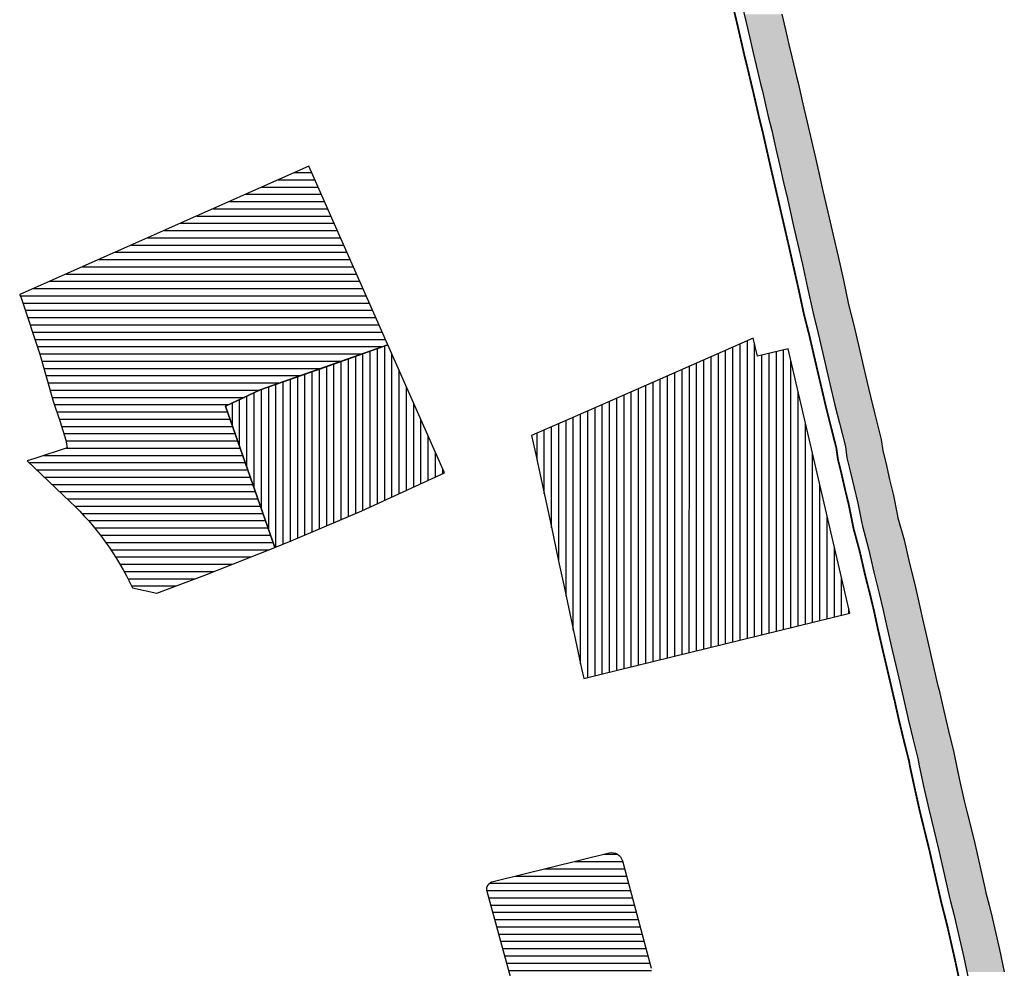
# Model space of a CAD drawing. Units: metres. Extents: x 93 to 7527772, y 2 to 4827698.
# Drawn here: x 847 to 1063, y 546 to 753 of the extents above; entities that cross this region are included whole.
import ezdxf

# ---------------------------------------------------------------- set-up
doc = ezdxf.new("R2010")
doc.units = ezdxf.units.M
doc.header["$MEASUREMENT"] = 0
for name, color, linetype in [('PGR_C_GRANICA PLANA$0$001_GRANICA PLANA', 37, 'Continuous'), ('PGR_C_JAVNE NAMENE$0$003_Povr.j.n.-OBJEKTI', 205, 'Continuous'), ('PGR_C_JAVNE NAMENE$0$005_Povr.j.n.-TRG-SKVER-PARK', 205, 'Continuous')]:
    doc.layers.add(name, color=color, linetype=linetype)
pattern_1 = [(90, (-3010205.284528146, -1930002.773367767), (-1.587500409103831, 3e-16), [])]
pattern_2 = [(0, (-3010205.284528146, -1930002.773367767), (5e-16, 1.587500409103833), [])]

# ---------------------------------------------------------------- blocks, each defined once
blk = doc.blocks.new('*E158158')
at = {"layer": 'PGR_C_JAVNE NAMENE$0$003_Povr.j.n.-OBJEKTI'}
h = blk.add_hatch(dxfattribs=at)
h.set_pattern_fill('ANSI31', color=256, scale=0.5000001288516011, angle=45)
h.set_pattern_definition(pattern_1)
h.paths.add_polyline_path([(796.6289322357621, 617.5907801097727), (800.2339119608514, 619.0137501446534), (815.6526649827138, 625.6137913911607), (833.7914260663092, 633.9041633584076), (821.3974855570121, 661.9344469154257), (793.4484271355905, 652.0845205056487), (785.8718350082636, 648.5048931933944)])
h = blk.add_hatch(dxfattribs=at)
h.set_pattern_fill('ANSI31', color=256, scale=0.5000001288516011, angle=45)
h.set_pattern_definition(pattern_1)
h.paths.add_polyline_path([(908.9754453604107, 661.0601709921849), (902.2674437128006, 659.4881699515043), (901.3554434776306, 663.3761709531774), (880.9454382178372, 654.4041686404036), (862.3874334357678, 646.2641665429347), (852.7954309629275, 642.0681654623712), (853.9034312493166, 637.2521642212761), (854.1354313092305, 636.1721639427361), (857.1034320737234, 622.4121603962502), (858.7545742588118, 614.5839773569259), (860.0074328226037, 608.6681568549485), (860.6626766980625, 605.5626341992994), (862.4234334449283, 597.3201539308302), (863.7714337925428, 591.0801523219799), (864.2963431985119, 588.9196943860971), (867.7394348047673, 589.7921519869941), (922.4754489208573, 603.2041554468689)])
at = {"layer": 'PGR_C_JAVNE NAMENE$0$005_Povr.j.n.-TRG-SKVER-PARK'}
h = blk.add_hatch(dxfattribs=at)
h.set_pattern_fill('ANSI31', color=256, scale=0.5000001288516011, angle=315)
h.set_pattern_definition(pattern_2)
edge = h.paths.add_edge_path()
edge.add_line((804.0874184113928, 701.0521806626585), (740.8554021162738, 672.9401734183742))
edge.add_line((740.8554021161981, 672.9401734184013), (740.7883021897943, 672.9139169248614))
edge.add_line((740.7883021901362, 672.9139169248757), (741.0754021731601, 672.2481732395333))
edge.add_line((741.075402172748, 672.2481732395482), (745.1834032315863, 659.8841700536187))
edge.add_line((745.1834032316693, 659.884170053434), (748.1354039923642, 649.6241674092503))
edge.add_line((748.1354039926082, 649.6241674094), (749.6834043915773, 645.1161662478528))
edge.add_line((749.6834043916314, 645.1161662478936), (750.9074047068962, 641.0921652106873))
edge.add_line((750.9074047068134, 641.0921652106573), (751.2034047835555, 639.4081647766999))
edge.add_line((751.2034047832711, 639.4081647765363), (744.0834029481264, 637.1001641819361))
edge.add_line((744.083402948454, 637.1001641819256), (742.411255940521, 636.5391648279208))
edge.add_line((742.4112559403293, 636.5391648280438), (751.8476532461249, 627.6049342134405))
edge.add_arc((708.9463326511903, 582.2922572122427), 62.40001607232698, 25.120190373981075, 46.565807605289024, ccw=False)
edge.add_line((765.4445090140216, 608.782218961651), (770.7700438565676, 607.6182836646045))
edge.add_line((770.7700438564642, 607.6182836644823), (781.3337011646796, 611.5533937302617))
edge.add_line((781.3337011649272, 611.5533937303354), (796.6284455314811, 617.5905879958833))
edge.add_line((796.6284455312416, 617.5905879958538), (785.8718350080536, 648.5048931934812))
edge.add_line((785.8718350082636, 648.5048931933944), (793.4484271359568, 652.0845205054682))
edge.add_line((793.4484271355905, 652.0845205056487), (807.4229563457378, 657.0094837094382))
edge.add_line((807.4229563460685, 657.0094837093731), (821.3974843432611, 661.9344496646628))
edge.add_line((821.3974843430333, 661.9344496646901), (805.2634187134886, 698.4361799888977))
edge.add_line((805.2634187135844, 698.4361799889247), (804.0874184114792, 701.0521806627188))
h = blk.add_hatch(dxfattribs=at)
h.set_pattern_fill('ANSI31', color=256, scale=0.5000001288516011, angle=315)
h.set_pattern_definition(pattern_2)
edge = h.paths.add_edge_path()
edge.add_arc((844.8480602423662, 542.7681586243217), 1.800000463888428, 103.75240817596142, 195.3158350537302, ccw=False)
edge.add_line((844.420152039267, 544.5165568167814), (869.8201204398086, 550.7330210540326))
edge.add_arc((870.3906647101975, 548.4018234632912), 2.400000618486751, 14.94708913785928, 103.75240815657003, ccw=False)
edge.add_line((872.7094599292614, 549.020848261798), (878.9934621864232, 525.4817033786447))
edge.add_arc((877.2543657696806, 525.0174347808588), 1.800000465136383, -76.34961916563361, 14.947089071011703, ccw=False)
edge.add_line((877.6791599011048, 523.2682773791258), (851.8519480303293, 516.9959728039914))
edge.add_arc((851.4271539002657, 518.7451302058998), 1.800000463317071, 195.315835025684, 283.65038079946805, ccw=False)
edge.add_line((849.6910814377478, 518.2696787714032), (843.1119877772603, 542.2927071888297))
at = {"layer": 'PGR_C_JAVNE NAMENE$0$003_Povr.j.n.-OBJEKTI', "elevation": 1e-08}
for points in [[(796.6289322357621, 617.5907801097727), (800.2339119608514, 619.0137501446534), (815.6526649827138, 625.6137913911607), (833.7914260663092, 633.9041633584076), (821.3974855570121, 661.9344469154257), (793.4484271355905, 652.0845205056487), (785.8718350082636, 648.5048931933944)], [(908.9754453604107, 661.0601709921849), (902.2674437128006, 659.4881699515043), (901.3554434776306, 663.3761709531774), (880.9454382178372, 654.4041686404036), (862.3874334357678, 646.2641665429347), (852.7954309629275, 642.0681654623712), (853.9034312493166, 637.2521642212761), (854.1354313092305, 636.1721639427361), (857.1034320737234, 622.4121603962502), (858.7545742588118, 614.5839773569259), (860.0074328226037, 608.6681568549485), (860.6626766980625, 605.5626341992994), (862.4234334449283, 597.3201539308302), (863.7714337925428, 591.0801523219799), (864.2963431985119, 588.9196943860971), (867.7394348047673, 589.7921519869941), (922.4754489208573, 603.2041554468689)]]:
    blk.add_lwpolyline(points, close=True, dxfattribs=at)
at = {"layer": 'PGR_C_JAVNE NAMENE$0$005_Povr.j.n.-TRG-SKVER-PARK', "elevation": 1e-08}
for points in [[(804.0874184113928, 701.0521806626585), (740.8554021161981, 672.9401734184013)], [(805.2634187135844, 698.4361799889247), (804.0874184113928, 701.0521806626585)], [(821.3974843430333, 661.9344496646901), (805.2634187135844, 698.4361799889247)], [(740.8554021161981, 672.9401734184013), (740.7883021901362, 672.9139169248757)], [(740.7883021901362, 672.9139169248757), (741.075402172748, 672.2481732395482)], [(741.075402172748, 672.2481732395482), (745.1834032316693, 659.884170053434)], [(807.4229563460685, 657.0094837093731), (821.3974843430333, 661.9344496646901)], [(745.1834032316693, 659.884170053434), (748.1354039926082, 649.6241674094)], [(793.4484271355905, 652.0845205056487), (807.4229563460685, 657.0094837093731)], [(785.8718350082636, 648.5048931933944), (793.4484271355905, 652.0845205056487)], [(748.1354039926082, 649.6241674094), (749.6834043916314, 645.1161662478936)], [(796.6284455312416, 617.5905879958538), (785.8718350082636, 648.5048931933944)], [(749.6834043916314, 645.1161662478936), (750.9074047068134, 641.0921652106573)], [(750.9074047068134, 641.0921652106573), (751.2034047832711, 639.4081647765363)], [(751.2034047832711, 639.4081647765363), (744.083402948454, 637.1001641819256)], [(744.083402948454, 637.1001641819256), (742.4112559403293, 636.5391648280438)], [(742.4112559403293, 636.5391648280438), (751.847653246019, 627.6049342133575)], [(781.3337011649272, 611.5533937303354), (796.6284455312416, 617.5905879958538)], [(770.7700438564642, 607.6182836644823), (781.3337011649272, 611.5533937303354)], [(765.4445090140216, 608.782218961651), (770.7700438564642, 607.6182836644823)], [(844.420152039267, 544.5165568167814), (869.8201204398647, 550.7330210540913)], [(872.7094599292614, 549.020848261798), (878.9934621863066, 525.4817033786331)], [(849.6910814377478, 518.2696787714032), (843.1119877770543, 542.2927071888937)]]:
    blk.add_lwpolyline(points, dxfattribs=at)
for points in [[(751.847653246019, 627.6049342133575, -0.0938482332892137), (765.4445090140216, 608.782218961651)], [(869.8201204398647, 550.7330210536257, -0.4081195147989208), (872.7094599292614, 549.0208482610998)], [(843.1119877770543, 542.2927071888937, -0.4222284957751818), (844.420152039267, 544.5165568167814)]]:
    blk.add_lwpolyline(points, format="xyb", dxfattribs=at)
blk = doc.blocks.new('*E159159')
at = {"layer": 'PGR_C_GRANICA PLANA$0$001_GRANICA PLANA', "color": 33, "transparency": 33554687, "elevation": 1e-08, "flags": 128}
for points in [[(921.1867189528419, 752.6137599332455), (921.9648966337556, 749.2092325803555), (922.6943959412166, 746.0142608834163), (923.3625103505327, 743.3025023974208), (924.39336945815, 738.9857798819162), (924.7204399178737, 737.6236763254005), (925.6284029623492, 733.6553914106648), (925.9831379484384, 732.1006039951193), (926.750659053214, 729.0265011442557), (927.6781890108248, 724.9059698269432), (928.511775995139, 721.2342176348633), (929.3433164181188, 717.6375069042864), (930.1809492027387, 714.0024328278108), (931.5556742064656, 708.0519587795446), (932.4189989133736, 704.3081991763053), (933.475731072016, 699.6031293752333), (934.6388465976343, 694.4579586139612), (935.7914867969228, 689.0724809262633), (936.9439618387261, 684.6016725725227), (937.23008446116, 683.3031160579726), (938.3918763683178, 678.2963461705682), (939.498243490234, 673.5593374822952), (940.5790161592886, 668.9493661171023), (941.5405980814247, 665.1108561695751), (942.9460912374781, 659.5772793402161), (943.2893065488896, 657.0899777901091), (943.9376017204486, 654.4864519657298), (944.7658311896956, 650.8317889212362), (945.6236336240544, 647.3297896634051), (946.4398581818676, 643.1852297302997), (946.5933301583864, 642.4096681629039), (947.9167185509576, 637.5559466152649), (949.0881750369444, 632.3942164734202), (950.2585045932792, 627.7840669373712), (951.1004291204737, 624.2564031691022), (951.9536333866417, 620.3017407420288), (953.1167359775864, 615.2328139100887), (954.3224895414894, 610.1103575429609), (955.3509288593197, 605.6682907985255), (955.5994552392513, 604.658969376675), (956.6010188837537, 600.1731011292162), (957.6682009627111, 595.7569076546665), (958.8519742945207, 591.0742323337786), (959.0297690178267, 589.9419606744508), (960.0228204447777, 585.381418837906), (961.1150736236012, 580.4662795341304), (961.6884409100746, 578.1231185584062), (963.2527918037957, 571.7603441984124), (964.5742799621077, 565.9312031808972), (965.6142421709374, 561.3928240381379), (965.8542722202836, 560.351517207428), (966.5579393538646, 557.6379279261187), (967.2228976916521, 554.9526821591156), (968.81704635825, 547.9220777810282), (969.8712471178733, 543.0209689854842)], [(912.139007714577, 756.0724595249362), (913.3959908583203, 750.7955398743237), (914.1660265540704, 747.4266337051253), (914.9103265739976, 744.1668386719854), (915.5879495944828, 741.4164864134241), (916.6133216288872, 737.122741018628), (916.9315357864833, 735.7975200335228), (917.8299285816028, 731.8710622365784), (918.2016757014208, 730.2417042338952), (918.9663800373675, 727.1788832039767), (919.8750862167217, 723.1419761059536), (920.7138037877156, 719.4476248982558), (921.5489120464772, 715.8354820001136), (922.3852388281376, 712.2060662095633), (923.7609840827063, 706.2511703001531), (924.6184491906315, 702.5328176563803), (925.6713958336039, 697.8446027552443), (926.825619178824, 692.7387675435479), (928.0033474648371, 687.2360708552609), (929.161842714064, 682.7419082489528), (929.4270672928543, 681.5381967005982), (930.6002259189264, 676.4824416695359), (931.7078995732589, 671.7398389454198), (932.804054364562, 667.0642435832146), (933.7835709252396, 663.1541408900832), (935.0822698208503, 658.0410244832477), (935.4229129538871, 655.5723636608768), (936.1541721443643, 652.6356578678556), (936.9790182099676, 648.9959245028172), (937.809778867755, 645.6043239519662), (938.5906239398756, 641.6394111502183), (938.8005185415967, 640.5786980148137), (940.1531963432208, 635.6175532543298), (941.3090878799555, 630.5244061706785), (942.490354037378, 625.871175293551), (943.2987391091884, 622.4840418430707), (944.1445801379158, 618.5635085436246), (945.32440090226, 613.4217221049787), (946.5319518661129, 608.2916297639918), (947.5696399463341, 603.8096154811523), (947.810662027914, 602.8307706985819), (948.8084582081063, 598.3617764170943), (949.9018948520534, 593.8369367753353), (951.0058497441933, 589.4700008199748), (951.1630087201484, 588.4691462868088), (952.2096192263997, 583.6626369068128), (953.3240700950847, 578.6476079979641), (953.9187436769716, 576.2173752928815), (955.4668141771108, 569.9208191155652), (956.774312079884, 564.1533897160284), (957.8175047384574, 559.6009129401958), (958.0831108046697, 558.4486513286558), (958.8030443820172, 555.6723328910033), (959.4384361803533, 553.1064832105499), (961.005266238004, 546.1963609044636), (962.128106626682, 540.9761380429577)]]:
    blk.add_lwpolyline(points, dxfattribs=at)
at = {"layer": 'PGR_C_GRANICA PLANA$0$001_GRANICA PLANA', "transparency": 33554687, "const_width": 0.4000001039698355, "elevation": 1e-08, "flags": 128}
blk.add_lwpolyline([(910.196308508981, 755.5969862257792), (911.4483088343403, 750.3409848597098), (912.2163090342656, 746.9809839862596), (912.9643092285843, 743.7049831349597), (913.6443094052374, 740.9449824173666), (914.6683096713386, 736.6569813028641), (914.9843097534033, 735.3409809607277), (915.8803099864164, 731.4249799430568), (916.2563100843691, 729.7769795146035), (917.0203102831728, 726.7169787189653), (917.9243105179628, 722.7009776755899), (918.7643107362093, 719.0009767138129), (919.6003109533341, 715.384975773954), (920.4363111709243, 711.7569748307309), (921.8123115282505, 705.8009732828673), (922.6683117509821, 702.0889723179592), (923.7203120244666, 697.4049711003631), (924.8723123241216, 692.3089697756537), (926.0563126318157, 686.7769683378012), (927.2163129327816, 682.2769671680602), (927.476313000545, 681.0969668612547), (928.6523133064619, 676.0289655441616), (929.760313594248, 671.2849643111426), (930.8603138802573, 666.5929630915366), (931.8443141360766, 662.6649620702688), (933.1163144665773, 657.6569607688311), (933.4563145549035, 655.1929601283941), (934.2083147503437, 652.1729593435033), (935.03231496457, 648.5369583985033), (935.8563151787966, 645.1729575239319), (936.6283153793776, 641.2529565051394), (936.85231543798, 640.1209562108583), (938.2123157912863, 635.132954914096), (939.3643160904757, 630.0569535949929), (940.5483163981695, 625.3929523825377), (941.3483166061341, 622.0409515113301), (942.1923168255014, 618.1289504945476), (943.3763171336612, 612.9689491535268), (944.584317447152, 607.8369478194239), (945.6243177177382, 603.3449466516927), (945.8634637254289, 602.3737210288841), (946.8603180390784, 597.9089452388893), (947.9603183250874, 593.3569440557351), (949.0443186066113, 589.0689429412328), (949.1963186459616, 588.1009426896658), (950.2563189216887, 583.2329414239816), (951.376319212839, 578.1929401140392), (951.9763193689287, 575.7409394769661), (953.5203197700903, 569.4609378445625), (954.8243201090953, 563.7089363494617), (955.8683203803377, 559.1529351654194), (956.1403204509987, 557.9729348586138), (956.8643206390552, 555.1809341327485), (957.4923208025284, 552.6449334735247), (959.0523212081752, 545.7649316852644), (960.1923215044662, 540.4649303075589)], dxfattribs=at)
at = {"layer": 'PGR_C_GRANICA PLANA$0$001_GRANICA PLANA', "color": 33}
for points in [[(912.9628836448317, 752.6137599332455, 1e-08), (913.3959908583203, 750.7955398743237, 1e-08), (921.602312109302, 750.7955398743237, 1e-08)], [(912.9628836448317, 752.6137599332455, 1e-08), (921.1867189528419, 752.6137599332455, 1e-08), (921.602312109302, 750.7955398743237, 1e-08)], [(913.3959908583203, 750.7955398743237, 1e-08), (913.7585753826244, 749.2092325803555, 1e-08), (921.9648966337556, 749.2092325803555, 1e-08)], [(913.3959908583203, 750.7955398743237, 1e-08), (921.602312109302, 750.7955398743237, 1e-08), (921.9648966337556, 749.2092325803555, 1e-08)], [(913.7585753826244, 749.2092325803555, 1e-08), (914.1660265540704, 747.4266337051253, 1e-08), (922.3719126477647, 747.4266337051253, 1e-08)], [(913.7585753826244, 749.2092325803555, 1e-08), (921.9648966337556, 749.2092325803555, 1e-08), (922.3719126477647, 747.4266337051253, 1e-08)], [(914.1660265540704, 747.4266337051253, 1e-08), (914.4885097496872, 746.0142608834163, 1e-08), (922.6943959412166, 746.0142608834163, 1e-08)], [(914.1660265540704, 747.4266337051253, 1e-08), (922.3719126477647, 747.4266337051253, 1e-08), (922.6943959412166, 746.0142608834163, 1e-08)], [(914.4885097496872, 746.0142608834163, 1e-08), (914.9103265739976, 744.1668386719854, 1e-08), (923.1495579351487, 744.1668386719854, 1e-08)], [(914.4885097496872, 746.0142608834163, 1e-08), (922.6943959412166, 746.0142608834163, 1e-08), (923.1495579351487, 744.1668386719854, 1e-08)], [(914.9103265739976, 744.1668386719854, 1e-08), (915.1232789895517, 743.3025023974208, 1e-08), (923.3625103505327, 743.3025023974208, 1e-08)], [(914.9103265739976, 744.1668386719854, 1e-08), (923.1495579351487, 744.1668386719854, 1e-08), (923.3625103505327, 743.3025023974208, 1e-08)], [(915.1232789895517, 743.3025023974208, 1e-08), (915.5879495944828, 741.4164864134241, 1e-08), (923.8129022270624, 741.4164864134241, 1e-08)], [(915.1232789895517, 743.3025023974208, 1e-08), (923.3625103505327, 743.3025023974208, 1e-08), (923.8129022270624, 741.4164864134241, 1e-08)], [(915.5879495944828, 741.4164864134241, 1e-08), (916.1684168257893, 738.9857798819162, 1e-08), (924.39336945815, 738.9857798819162, 1e-08)], [(915.5879495944828, 741.4164864134241, 1e-08), (923.8129022270624, 741.4164864134241, 1e-08), (924.39336945815, 738.9857798819162, 1e-08)], [(916.1684168257893, 738.9857798819162, 1e-08), (916.4936952869916, 737.6236763254005, 1e-08), (924.7204399178737, 737.6236763254005, 1e-08)], [(916.1684168257893, 738.9857798819162, 1e-08), (924.39336945815, 738.9857798819162, 1e-08), (924.7204399178737, 737.6236763254005, 1e-08)], [(916.4936952869916, 737.6236763254005, 1e-08), (916.6133216288872, 737.122741018628, 1e-08), (924.8350563720836, 737.122741018628, 1e-08)], [(916.4936952869916, 737.6236763254005, 1e-08), (924.7204399178737, 737.6236763254005, 1e-08), (924.8350563720836, 737.122741018628, 1e-08)], [(916.6133216288872, 737.122741018628, 1e-08), (916.9315357864833, 735.7975200335228, 1e-08), (925.1382734308618, 735.7975200335228, 1e-08)], [(916.6133216288872, 737.122741018628, 1e-08), (924.8350563720836, 737.122741018628, 1e-08), (925.1382734308618, 735.7975200335228, 1e-08)], [(916.9315357864833, 735.7975200335228, 1e-08), (917.4216653181168, 733.6553914106648, 1e-08), (925.6284029623492, 733.6553914106648, 1e-08)], [(916.9315357864833, 735.7975200335228, 1e-08), (925.1382734308618, 735.7975200335228, 1e-08), (925.6284029623492, 733.6553914106648, 1e-08)], [(917.4216653181168, 733.6553914106648, 1e-08), (917.7774083018196, 732.1006039951193, 1e-08), (925.9831379484384, 732.1006039951193, 1e-08)], [(917.4216653181168, 733.6553914106648, 1e-08), (925.6284029623492, 733.6553914106648, 1e-08), (925.9831379484384, 732.1006039951193, 1e-08)], [(917.7774083018196, 732.1006039951193, 1e-08), (917.8299285816028, 731.8710622365784, 1e-08), (926.0404483744896, 731.8710622365784, 1e-08)], [(917.7774083018196, 732.1006039951193, 1e-08), (925.9831379484384, 732.1006039951193, 1e-08), (926.0404483744896, 731.8710622365784, 1e-08)], [(917.8299285816028, 731.8710622365784, 1e-08), (918.2016757014208, 730.2417042338952, 1e-08), (926.447255405667, 730.2417042338952, 1e-08)], [(917.8299285816028, 731.8710622365784, 1e-08), (926.0404483744896, 731.8710622365784, 1e-08), (926.447255405667, 730.2417042338952, 1e-08)], [(918.2016757014208, 730.2417042338952, 1e-08), (918.5050793487856, 729.0265011442557, 1e-08), (926.750659053214, 729.0265011442557, 1e-08)], [(918.2016757014208, 730.2417042338952, 1e-08), (926.447255405667, 730.2417042338952, 1e-08), (926.750659053214, 729.0265011442557, 1e-08)], [(918.5050793487856, 729.0265011442557, 1e-08), (918.9663800373675, 727.1788832039767, 1e-08), (927.1665571153467, 727.1788832039767, 1e-08)], [(918.5050793487856, 729.0265011442557, 1e-08), (926.750659053214, 729.0265011442557, 1e-08), (927.1665571153467, 727.1788832039767, 1e-08)], [(918.9663800373675, 727.1788832039767, 1e-08), (919.4780119329486, 724.9059698269432, 1e-08), (927.6781890108248, 724.9059698269432, 1e-08)], [(918.9663800373675, 727.1788832039767, 1e-08), (927.1665571153467, 727.1788832039767, 1e-08), (927.6781890108248, 724.9059698269432, 1e-08)], [(919.4780119329486, 724.9059698269432, 1e-08), (919.8750862167217, 723.1419761059536, 1e-08), (928.0786632610752, 723.1419761059536, 1e-08)], [(919.4780119329486, 724.9059698269432, 1e-08), (927.6781890108248, 724.9059698269432, 1e-08), (928.0786632610752, 723.1419761059536, 1e-08)], [(919.8750862167217, 723.1419761059536, 1e-08), (920.3081989504497, 721.2342176348633, 1e-08), (928.511775995139, 721.2342176348633, 1e-08)], [(919.8750862167217, 723.1419761059536, 1e-08), (928.0786632610752, 723.1419761059536, 1e-08), (928.511775995139, 721.2342176348633, 1e-08)], [(920.3081989504497, 721.2342176348633, 1e-08), (920.7138037877156, 719.4476248982558, 1e-08), (928.9248267493354, 719.4476248982558, 1e-08)], [(920.3081989504497, 721.2342176348633, 1e-08), (928.511775995139, 721.2342176348633, 1e-08), (928.9248267493354, 719.4476248982558, 1e-08)], [(920.7138037877156, 719.4476248982558, 1e-08), (921.1322934567912, 717.6375069042864, 1e-08), (929.3433164181188, 717.6375069042864, 1e-08)], [(920.7138037877156, 719.4476248982558, 1e-08), (928.9248267493354, 719.4476248982558, 1e-08), (929.3433164181188, 717.6375069042864, 1e-08)], [(921.1322934567912, 717.6375069042864, 1e-08), (921.5489120464772, 715.8354820001136, 1e-08), (929.7585583380028, 715.8354820001136, 1e-08)], [(921.1322934567912, 717.6375069042864, 1e-08), (929.3433164181188, 717.6375069042864, 1e-08), (929.7585583380028, 715.8354820001136, 1e-08)], [(921.5489120464772, 715.8354820001136, 1e-08), (921.9713018203046, 714.0024328278108, 1e-08), (930.1809492027387, 714.0024328278108, 1e-08)], [(921.5489120464772, 715.8354820001136, 1e-08), (929.7585583380028, 715.8354820001136, 1e-08), (930.1809492027387, 714.0024328278108, 1e-08)], [(921.9713018203046, 714.0024328278108, 1e-08), (922.3852388281376, 712.2060662095633, 1e-08), (930.5959598533077, 712.2060662095633, 1e-08)], [(921.9713018203046, 714.0024328278108, 1e-08), (930.1809492027387, 714.0024328278108, 1e-08), (930.5959598533077, 712.2060662095633, 1e-08)], [(922.3852388281376, 712.2060662095633, 1e-08), (923.3449522590283, 708.0519587795446, 1e-08), (931.5556742064656, 708.0519587795446, 1e-08)], [(922.3852388281376, 712.2060662095633, 1e-08), (930.5959598533077, 712.2060662095633, 1e-08), (931.5556742064656, 708.0519587795446, 1e-08)], [(923.3449522590283, 708.0519587795446, 1e-08), (923.7609840827063, 706.2511703001531, 1e-08), (931.9709426400557, 706.2511703001531, 1e-08)], [(923.3449522590283, 708.0519587795446, 1e-08), (931.5556742064656, 708.0519587795446, 1e-08), (931.9709426400557, 706.2511703001531, 1e-08)], [(923.7609840827063, 706.2511703001531, 1e-08), (924.2090400106979, 704.3081991763053, 1e-08), (932.4189989133736, 704.3081991763053, 1e-08)], [(923.7609840827063, 706.2511703001531, 1e-08), (931.9709426400557, 706.2511703001531, 1e-08), (932.4189989133736, 704.3081991763053, 1e-08)], [(924.2090400106979, 704.3081991763053, 1e-08), (924.6184491906315, 702.5328176563803, 1e-08), (932.8177395963572, 702.5328176563803, 1e-08)], [(924.2090400106979, 704.3081991763053, 1e-08), (932.4189989133736, 704.3081991763053, 1e-08), (932.8177395963572, 702.5328176563803, 1e-08)], [(924.6184491906315, 702.5328176563803, 1e-08), (925.2764406662018, 699.6031293752333, 1e-08), (933.475731072016, 699.6031293752333, 1e-08)], [(924.6184491906315, 702.5328176563803, 1e-08), (932.8177395963572, 702.5328176563803, 1e-08), (933.475731072016, 699.6031293752333, 1e-08)], [(925.2764406662018, 699.6031293752333, 1e-08), (925.6713958336039, 697.8446027552443, 1e-08), (933.8732629924956, 697.8446027552443, 1e-08)], [(925.2764406662018, 699.6031293752333, 1e-08), (933.475731072016, 699.6031293752333, 1e-08), (933.8732629924956, 697.8446027552443, 1e-08)], [(925.6713958336039, 697.8446027552443, 1e-08), (926.4369794389792, 694.4579586139612, 1e-08), (934.6388465976343, 694.4579586139612, 1e-08)], [(925.6713958336039, 697.8446027552443, 1e-08), (933.8732629924956, 697.8446027552443, 1e-08), (934.6388465976343, 694.4579586139612, 1e-08)], [(926.4369794389792, 694.4579586139612, 1e-08), (926.825619178824, 692.7387675435479, 1e-08), (935.00680072407, 692.7387675435479, 1e-08)], [(926.4369794389792, 694.4579586139612, 1e-08), (934.6388465976343, 694.4579586139612, 1e-08), (935.00680072407, 692.7387675435479, 1e-08)], [(926.825619178824, 692.7387675435479, 1e-08), (927.6103052515633, 689.0724809262633, 1e-08), (935.7914867969228, 689.0724809262633, 1e-08)], [(926.825619178824, 692.7387675435479, 1e-08), (935.00680072407, 692.7387675435479, 1e-08), (935.7914867969228, 689.0724809262633, 1e-08)], [(927.6103052515633, 689.0724809262633, 1e-08), (928.0033474648371, 687.2360708552609, 1e-08), (936.2648725039116, 687.2360708552609, 1e-08)], [(927.6103052515633, 689.0724809262633, 1e-08), (935.7914867969228, 689.0724809262633, 1e-08), (936.2648725039116, 687.2360708552609, 1e-08)], [(928.0033474648371, 687.2360708552609, 1e-08), (928.6824367997087, 684.6016725725227, 1e-08), (936.9439618387261, 684.6016725725227, 1e-08)], [(928.0033474648371, 687.2360708552609, 1e-08), (936.2648725039116, 687.2360708552609, 1e-08), (936.9439618387261, 684.6016725725227, 1e-08)], [(928.6824367997087, 684.6016725725227, 1e-08), (929.017175812233, 683.3031160579726, 1e-08), (937.23008446116, 683.3031160579726, 1e-08)], [(928.6824367997087, 684.6016725725227, 1e-08), (936.9439618387261, 684.6016725725227, 1e-08), (937.23008446116, 683.3031160579726, 1e-08)], [(929.017175812233, 683.3031160579726, 1e-08), (929.161842714064, 682.7419082489528, 1e-08), (937.3603094775709, 682.7419082489528, 1e-08)], [(929.017175812233, 683.3031160579726, 1e-08), (937.23008446116, 683.3031160579726, 1e-08), (937.3603094775709, 682.7419082489528, 1e-08)], [(929.161842714064, 682.7419082489528, 1e-08), (929.4270672928543, 681.5381967005982, 1e-08), (937.6396237594092, 681.5381967005982, 1e-08)], [(929.161842714064, 682.7419082489528, 1e-08), (937.3603094775709, 682.7419082489528, 1e-08), (937.6396237594092, 681.5381967005982, 1e-08)], [(929.4270672928543, 681.5381967005982, 1e-08), (930.1793199020835, 678.2963461705682, 1e-08), (938.3918763683178, 678.2963461705682, 1e-08)], [(929.4270672928543, 681.5381967005982, 1e-08), (937.6396237594092, 681.5381967005982, 1e-08), (938.3918763683178, 678.2963461705682, 1e-08)], [(930.1793199020835, 678.2963461705682, 1e-08), (930.6002259189264, 676.4824416695359, 1e-08), (938.8155285999901, 676.4824416695359, 1e-08)], [(930.1793199020835, 678.2963461705682, 1e-08), (938.3918763683178, 678.2963461705682, 1e-08), (938.8155285999901, 676.4824416695359, 1e-08)], [(930.6002259189264, 676.4824416695359, 1e-08), (931.2829408089196, 673.5593374822952, 1e-08), (939.498243490234, 673.5593374822952, 1e-08)], [(930.6002259189264, 676.4824416695359, 1e-08), (938.8155285999901, 676.4824416695359, 1e-08), (939.498243490234, 673.5593374822952, 1e-08)], [(931.2829408089196, 673.5593374822952, 1e-08), (931.7078995732589, 671.7398389454198, 1e-08), (939.9248110617566, 671.7398389454198, 1e-08)], [(931.2829408089196, 673.5593374822952, 1e-08), (939.498243490234, 673.5593374822952, 1e-08), (939.9248110617566, 671.7398389454198, 1e-08)], [(931.7078995732589, 671.7398389454198, 1e-08), (932.362102925732, 668.9493661171023, 1e-08), (940.5790161592886, 668.9493661171023, 1e-08)], [(931.7078995732589, 671.7398389454198, 1e-08), (939.9248110617566, 671.7398389454198, 1e-08), (940.5790161592886, 668.9493661171023, 1e-08)], [(932.362102925732, 668.9493661171023, 1e-08), (932.804054364562, 667.0642435832146, 1e-08), (941.0512566313408, 667.0642435832146, 1e-08)], [(932.362102925732, 668.9493661171023, 1e-08), (940.5790161592886, 668.9493661171023, 1e-08), (941.0512566313408, 667.0642435832146, 1e-08)], [(932.804054364562, 667.0642435832146, 1e-08), (933.2933958144528, 665.1108561695751, 1e-08), (941.5405980814247, 665.1108561695751, 1e-08)], [(932.804054364562, 667.0642435832146, 1e-08), (941.0512566313408, 667.0642435832146, 1e-08), (941.5405980814247, 665.1108561695751, 1e-08)], [(933.2933958144528, 665.1108561695751, 1e-08), (933.7835709252396, 663.1541408900832, 1e-08), (942.0375912593416, 663.1541408900832, 1e-08)], [(933.2933958144528, 665.1108561695751, 1e-08), (941.5405980814247, 665.1108561695751, 1e-08), (942.0375912593416, 663.1541408900832, 1e-08)], [(933.7835709252396, 663.1541408900832, 1e-08), (934.6920709035215, 659.5772793402161, 1e-08), (942.9460912374781, 659.5772793402161, 1e-08)], [(933.7835709252396, 663.1541408900832, 1e-08), (942.0375912593416, 663.1541408900832, 1e-08), (942.9460912374781, 659.5772793402161, 1e-08)], [(934.6920709035215, 659.5772793402161, 1e-08), (935.0822698208503, 658.0410244832477, 1e-08), (943.1580744564484, 658.0410244832477, 1e-08)], [(934.6920709035215, 659.5772793402161, 1e-08), (942.9460912374781, 659.5772793402161, 1e-08), (943.1580744564484, 658.0410244832477, 1e-08)], [(935.0822698208503, 658.0410244832477, 1e-08), (935.2135019132784, 657.0899777901091, 1e-08), (943.2893065488896, 657.0899777901091, 1e-08)], [(935.0822698208503, 658.0410244832477, 1e-08), (943.1580744564484, 658.0410244832477, 1e-08), (943.2893065488896, 657.0899777901091, 1e-08)], [(935.2135019132784, 657.0899777901091, 1e-08), (935.4229129538871, 655.5723636608768, 1e-08), (943.6672025171408, 655.5723636608768, 1e-08)], [(935.2135019132784, 657.0899777901091, 1e-08), (943.2893065488896, 657.0899777901091, 1e-08), (943.6672025171408, 655.5723636608768, 1e-08)], [(935.4229129538871, 655.5723636608768, 1e-08), (935.693312157311, 654.4864519657298, 1e-08), (943.9376017204486, 654.4864519657298, 1e-08)], [(935.4229129538871, 655.5723636608768, 1e-08), (943.6672025171408, 655.5723636608768, 1e-08), (943.9376017204486, 654.4864519657298, 1e-08)], [(935.693312157311, 654.4864519657298, 1e-08), (936.1541721443643, 652.6356578678556, 1e-08), (944.3570336064273, 652.6356578678556, 1e-08)], [(935.693312157311, 654.4864519657298, 1e-08), (943.9376017204486, 654.4864519657298, 1e-08), (944.3570336064273, 652.6356578678556, 1e-08)], [(936.1541721443643, 652.6356578678556, 1e-08), (936.5629697276644, 650.8317889212362, 1e-08), (944.7658311896956, 650.8317889212362, 1e-08)], [(936.1541721443643, 652.6356578678556, 1e-08), (944.3570336064273, 652.6356578678556, 1e-08), (944.7658311896956, 650.8317889212362, 1e-08)], [(936.5629697276644, 650.8317889212362, 1e-08), (936.9790182099676, 648.9959245028172, 1e-08), (945.2155197393867, 648.9959245028172, 1e-08)], [(936.5629697276644, 650.8317889212362, 1e-08), (944.7658311896956, 650.8317889212362, 1e-08), (945.2155197393867, 648.9959245028172, 1e-08)], [(936.9790182099676, 648.9959245028172, 1e-08), (937.387132094371, 647.3297896634051, 1e-08), (945.6236336240544, 647.3297896634051, 1e-08)], [(936.9790182099676, 648.9959245028172, 1e-08), (945.2155197393867, 648.9959245028172, 1e-08), (945.6236336240544, 647.3297896634051, 1e-08)], [(937.387132094371, 647.3297896634051, 1e-08), (937.809778867755, 645.6043239519662, 1e-08), (945.9634447282665, 645.6043239519662, 1e-08)], [(937.387132094371, 647.3297896634051, 1e-08), (945.6236336240544, 647.3297896634051, 1e-08), (945.9634447282665, 645.6043239519662, 1e-08)], [(937.809778867755, 645.6043239519662, 1e-08), (938.2861923215767, 643.1852297302997, 1e-08), (946.4398581818676, 643.1852297302997, 1e-08)], [(937.809778867755, 645.6043239519662, 1e-08), (945.9634447282665, 645.6043239519662, 1e-08), (946.4398581818676, 643.1852297302997, 1e-08)], [(938.2861923215767, 643.1852297302997, 1e-08), (938.4389304669808, 642.4096681629039, 1e-08), (946.5933301583864, 642.4096681629039, 1e-08)], [(938.2861923215767, 643.1852297302997, 1e-08), (946.4398581818676, 643.1852297302997, 1e-08), (946.5933301583864, 642.4096681629039, 1e-08)], [(938.4389304669808, 642.4096681629039, 1e-08), (938.5906239398756, 641.6394111502183, 1e-08), (946.803344099211, 641.6394111502183, 1e-08)], [(938.4389304669808, 642.4096681629039, 1e-08), (946.5933301583864, 642.4096681629039, 1e-08), (946.803344099211, 641.6394111502183, 1e-08)], [(938.5906239398756, 641.6394111502183, 1e-08), (938.8005185415967, 640.5786980148137, 1e-08), (947.0925521712986, 640.5786980148137, 1e-08)], [(938.5906239398756, 641.6394111502183, 1e-08), (946.803344099211, 641.6394111502183, 1e-08), (947.0925521712986, 640.5786980148137, 1e-08)], [(938.8005185415967, 640.5786980148137, 1e-08), (939.6246849216157, 637.5559466152649, 1e-08), (947.9167185509576, 637.5559466152649, 1e-08)], [(938.8005185415967, 640.5786980148137, 1e-08), (947.0925521712986, 640.5786980148137, 1e-08), (947.9167185509576, 637.5559466152649, 1e-08)], [(939.6246849216157, 637.5559466152649, 1e-08), (940.1531963432208, 635.6175532543298, 1e-08), (948.3566376115559, 635.6175532543298, 1e-08)], [(939.6246849216157, 637.5559466152649, 1e-08), (947.9167185509576, 637.5559466152649, 1e-08), (948.3566376115559, 635.6175532543298, 1e-08)], [(940.1531963432208, 635.6175532543298, 1e-08), (940.8847337686881, 632.3942164734202, 1e-08), (949.0881750369444, 632.3942164734202, 1e-08)], [(940.1531963432208, 635.6175532543298, 1e-08), (948.3566376115559, 635.6175532543298, 1e-08), (949.0881750369444, 632.3942164734202, 1e-08)], [(940.8847337686881, 632.3942164734202, 1e-08), (941.3090878799555, 630.5244061706785, 1e-08), (949.5628438616596, 630.5244061706785, 1e-08)], [(940.8847337686881, 632.3942164734202, 1e-08), (949.0881750369444, 632.3942164734202, 1e-08), (949.5628438616596, 630.5244061706785, 1e-08)], [(941.3090878799555, 630.5244061706785, 1e-08), (942.004748611529, 627.7840669373712, 1e-08), (950.2585045932792, 627.7840669373712, 1e-08)], [(941.3090878799555, 630.5244061706785, 1e-08), (949.5628438616596, 630.5244061706785, 1e-08), (950.2585045932792, 627.7840669373712, 1e-08)], [(942.004748611529, 627.7840669373712, 1e-08), (942.490354037378, 625.871175293551, 1e-08), (950.7150419785268, 625.871175293551, 1e-08)], [(942.004748611529, 627.7840669373712, 1e-08), (950.2585045932792, 627.7840669373712, 1e-08), (950.7150419785268, 625.871175293551, 1e-08)], [(942.490354037378, 625.871175293551, 1e-08), (942.8757411792972, 624.2564031691022, 1e-08), (951.1004291204737, 624.2564031691022, 1e-08)], [(942.490354037378, 625.871175293551, 1e-08), (950.7150419785268, 625.871175293551, 1e-08), (951.1004291204737, 624.2564031691022, 1e-08)], [(942.8757411792972, 624.2564031691022, 1e-08), (943.2987391091884, 622.4840418430707, 1e-08), (951.4828097338504, 622.4840418430707, 1e-08)], [(942.8757411792972, 624.2564031691022, 1e-08), (951.1004291204737, 624.2564031691022, 1e-08), (951.4828097338504, 622.4840418430707, 1e-08)], [(943.2987391091884, 622.4840418430707, 1e-08), (943.7695627618173, 620.3017407420288, 1e-08), (951.9536333866417, 620.3017407420288, 1e-08)], [(943.2987391091884, 622.4840418430707, 1e-08), (951.4828097338504, 622.4840418430707, 1e-08), (951.9536333866417, 620.3017407420288, 1e-08)], [(943.7695627618173, 620.3017407420288, 1e-08), (944.1445801379158, 618.5635085436246, 1e-08), (952.3524835655176, 618.5635085436246, 1e-08)], [(943.7695627618173, 620.3017407420288, 1e-08), (951.9536333866417, 620.3017407420288, 1e-08), (952.3524835655176, 618.5635085436246, 1e-08)], [(944.1445801379158, 618.5635085436246, 1e-08), (944.9088325500348, 615.2328139100887, 1e-08), (953.1167359775864, 615.2328139100887, 1e-08)], [(944.1445801379158, 618.5635085436246, 1e-08), (952.3524835655176, 618.5635085436246, 1e-08), (953.1167359775864, 615.2328139100887, 1e-08)], [(944.9088325500348, 615.2328139100887, 1e-08), (945.32440090226, 613.4217221049787, 1e-08), (953.5430412971556, 613.4217221049787, 1e-08)], [(944.9088325500348, 615.2328139100887, 1e-08), (953.1167359775864, 615.2328139100887, 1e-08), (953.5430412971556, 613.4217221049787, 1e-08)], [(945.32440090226, 613.4217221049787, 1e-08), (946.1038491466092, 610.1103575429609, 1e-08), (954.3224895414894, 610.1103575429609, 1e-08)], [(945.32440090226, 613.4217221049787, 1e-08), (953.5430412971556, 613.4217221049787, 1e-08), (954.3224895414894, 610.1103575429609, 1e-08)], [(946.1038491466092, 610.1103575429609, 1e-08), (946.5319518661129, 608.2916297639918, 1e-08), (954.7435663203707, 608.2916297639918, 1e-08)], [(946.1038491466092, 610.1103575429609, 1e-08), (954.3224895414894, 610.1103575429609, 1e-08), (954.7435663203707, 608.2916297639918, 1e-08)], [(946.5319518661129, 608.2916297639918, 1e-08), (947.139314405154, 605.6682907985255, 1e-08), (955.3509288593197, 605.6682907985255, 1e-08)], [(946.5319518661129, 608.2916297639918, 1e-08), (954.7435663203707, 608.2916297639918, 1e-08), (955.3509288593197, 605.6682907985255, 1e-08)], [(947.139314405154, 605.6682907985255, 1e-08), (947.3729952331192, 604.658969376675, 1e-08), (955.5994552392513, 604.658969376675, 1e-08)], [(947.139314405154, 605.6682907985255, 1e-08), (955.3509288593197, 605.6682907985255, 1e-08), (955.5994552392513, 604.658969376675, 1e-08)], [(947.3729952331192, 604.658969376675, 1e-08), (947.5696399463341, 603.8096154811523, 1e-08), (955.7890912107387, 603.8096154811523, 1e-08)], [(947.3729952331192, 604.658969376675, 1e-08), (955.5994552392513, 604.658969376675, 1e-08), (955.7890912107387, 603.8096154811523, 1e-08)], [(947.5696399463341, 603.8096154811523, 1e-08), (947.810662027914, 602.8307706985819, 1e-08), (956.00763872345, 602.8307706985819, 1e-08)], [(947.5696399463341, 603.8096154811523, 1e-08), (955.7890912107387, 603.8096154811523, 1e-08), (956.00763872345, 602.8307706985819, 1e-08)], [(947.810662027914, 602.8307706985819, 1e-08), (948.4040421885268, 600.1731011292162, 1e-08), (956.6010188837537, 600.1731011292162, 1e-08)], [(947.810662027914, 602.8307706985819, 1e-08), (956.00763872345, 602.8307706985819, 1e-08), (956.6010188837537, 600.1731011292162, 1e-08)], [(948.4040421885268, 600.1731011292162, 1e-08), (948.8084582081063, 598.3617764170943, 1e-08), (957.0387291614144, 598.3617764170943, 1e-08)], [(948.4040421885268, 600.1731011292162, 1e-08), (956.6010188837537, 600.1731011292162, 1e-08), (957.0387291614144, 598.3617764170943, 1e-08)], [(948.8084582081063, 598.3617764170943, 1e-08), (949.4379300088804, 595.7569076546665, 1e-08), (957.6682009627111, 595.7569076546665, 1e-08)], [(948.8084582081063, 598.3617764170943, 1e-08), (957.0387291614144, 598.3617764170943, 1e-08), (957.6682009627111, 595.7569076546665, 1e-08)], [(949.4379300088804, 595.7569076546665, 1e-08), (949.9018948520534, 593.8369367753353, 1e-08), (958.153566735278, 593.8369367753353, 1e-08)], [(949.4379300088804, 595.7569076546665, 1e-08), (957.6682009627111, 595.7569076546665, 1e-08), (958.153566735278, 593.8369367753353, 1e-08)], [(949.9018948520534, 593.8369367753353, 1e-08), (950.6003024117177, 591.0742323337786, 1e-08), (958.8519742945207, 591.0742323337786, 1e-08)], [(949.9018948520534, 593.8369367753353, 1e-08), (958.153566735278, 593.8369367753353, 1e-08), (958.8519742945207, 591.0742323337786, 1e-08)], [(950.6003024117177, 591.0742323337786, 1e-08), (950.8865389973516, 589.9419606744508, 1e-08), (959.0297690178267, 589.9419606744508, 1e-08)], [(950.6003024117177, 591.0742323337786, 1e-08), (958.8519742945207, 591.0742323337786, 1e-08), (959.0297690178267, 589.9419606744508, 1e-08)], [(950.8865389973516, 589.9419606744508, 1e-08), (951.0058497441933, 589.4700008199748, 1e-08), (959.1325375974714, 589.4700008199748, 1e-08)], [(950.8865389973516, 589.9419606744508, 1e-08), (959.0297690178267, 589.9419606744508, 1e-08), (959.1325375974714, 589.4700008199748, 1e-08)], [(951.0058497441933, 589.4700008199748, 1e-08), (951.1630087201484, 588.4691462868088, 1e-08), (959.3504722328616, 588.4691462868088, 1e-08)], [(951.0058497441933, 589.4700008199748, 1e-08), (959.1325375974714, 589.4700008199748, 1e-08), (959.3504722328616, 588.4691462868088, 1e-08)], [(951.1630087201484, 588.4691462868088, 1e-08), (951.8353569323276, 585.381418837906, 1e-08), (960.0228204447777, 585.381418837906, 1e-08)], [(951.1630087201484, 588.4691462868088, 1e-08), (959.3504722328616, 588.4691462868088, 1e-08), (960.0228204447777, 585.381418837906, 1e-08)], [(951.8353569323276, 585.381418837906, 1e-08), (952.2096192263997, 583.6626369068128, 1e-08), (960.4047719850928, 583.6626369068128, 1e-08)], [(951.8353569323276, 585.381418837906, 1e-08), (960.0228204447777, 585.381418837906, 1e-08), (960.4047719850928, 583.6626369068128, 1e-08)], [(952.2096192263997, 583.6626369068128, 1e-08), (952.9199208648068, 580.4662795341304, 1e-08), (961.1150736236012, 580.4662795341304, 1e-08)], [(952.2096192263997, 583.6626369068128, 1e-08), (960.4047719850928, 583.6626369068128, 1e-08), (961.1150736236012, 580.4662795341304, 1e-08)], [(952.9199208648068, 580.4662795341304, 1e-08), (953.3240700950847, 578.6476079979641, 1e-08), (961.5600992852956, 578.6476079979641, 1e-08)], [(952.9199208648068, 580.4662795341304, 1e-08), (961.1150736236012, 580.4662795341304, 1e-08), (961.5600992852956, 578.6476079979641, 1e-08)], [(953.3240700950847, 578.6476079979641, 1e-08), (953.4524117197496, 578.1231185584062, 1e-08), (961.6884409100746, 578.1231185584062, 1e-08)], [(953.3240700950847, 578.6476079979641, 1e-08), (961.5600992852956, 578.6476079979641, 1e-08), (961.6884409100746, 578.1231185584062, 1e-08)], [(953.4524117197496, 578.1231185584062, 1e-08), (953.9187436769716, 576.2173752928815, 1e-08), (962.156986706602, 576.2173752928815, 1e-08)], [(953.4524117197496, 578.1231185584062, 1e-08), (961.6884409100746, 578.1231185584062, 1e-08), (962.156986706602, 576.2173752928815, 1e-08)], [(953.9187436769716, 576.2173752928815, 1e-08), (955.0145487744323, 571.7603441984124, 1e-08), (963.2527918037957, 571.7603441984124, 1e-08)], [(953.9187436769716, 576.2173752928815, 1e-08), (962.156986706602, 576.2173752928815, 1e-08), (963.2527918037957, 571.7603441984124, 1e-08)], [(955.0145487744323, 571.7603441984124, 1e-08), (955.4668141771108, 569.9208191155652, 1e-08), (963.6698190478778, 569.9208191155652, 1e-08)], [(955.0145487744323, 571.7603441984124, 1e-08), (963.2527918037957, 571.7603441984124, 1e-08), (963.6698190478778, 569.9208191155652, 1e-08)], [(955.4668141771108, 569.9208191155652, 1e-08), (956.3712750913388, 565.9312031808972, 1e-08), (964.5742799621077, 565.9312031808972, 1e-08)], [(955.4668141771108, 569.9208191155652, 1e-08), (963.6698190478778, 569.9208191155652, 1e-08), (964.5742799621077, 565.9312031808972, 1e-08)], [(956.3712750913388, 565.9312031808972, 1e-08), (956.774312079884, 564.1533897160284, 1e-08), (964.9816630298624, 564.1533897160284, 1e-08)], [(956.3712750913388, 565.9312031808972, 1e-08), (964.5742799621077, 565.9312031808972, 1e-08), (964.9816630298624, 564.1533897160284, 1e-08)], [(956.774312079884, 564.1533897160284, 1e-08), (957.4068912209732, 561.3928240381379, 1e-08), (965.6142421709374, 561.3928240381379, 1e-08)], [(956.774312079884, 564.1533897160284, 1e-08), (964.9816630298624, 564.1533897160284, 1e-08), (965.6142421709374, 561.3928240381379, 1e-08)], [(957.4068912209732, 561.3928240381379, 1e-08), (957.6455049898312, 560.351517207428, 1e-08), (965.8542722202836, 560.351517207428, 1e-08)], [(957.4068912209732, 561.3928240381379, 1e-08), (965.6142421709374, 561.3928240381379, 1e-08), (965.8542722202836, 560.351517207428, 1e-08)], [(957.6455049898312, 560.351517207428, 1e-08), (957.8175047384574, 559.6009129401958, 1e-08), (966.0489131546412, 559.6009129401958, 1e-08)], [(957.6455049898312, 560.351517207428, 1e-08), (965.8542722202836, 560.351517207428, 1e-08), (966.0489131546412, 559.6009129401958, 1e-08)], [(957.8175047384574, 559.6009129401958, 1e-08), (958.0831108046697, 558.4486513286558, 1e-08), (966.347708787021, 558.4486513286558, 1e-08)], [(957.8175047384574, 559.6009129401958, 1e-08), (966.0489131546412, 559.6009129401958, 1e-08), (966.347708787021, 558.4486513286558, 1e-08)], [(958.0831108046697, 558.4486513286558, 1e-08), (958.2933413717084, 557.6379279261187, 1e-08), (966.5579393538646, 557.6379279261187, 1e-08)], [(958.0831108046697, 558.4486513286558, 1e-08), (966.347708787021, 558.4486513286558, 1e-08), (966.5579393538646, 557.6379279261187, 1e-08)], [(958.2933413717084, 557.6379279261187, 1e-08), (958.8030443820172, 555.6723328910033, 1e-08), (967.0446876520557, 555.6723328910033, 1e-08)], [(958.2933413717084, 557.6379279261187, 1e-08), (966.5579393538646, 557.6379279261187, 1e-08), (967.0446876520557, 555.6723328910033, 1e-08)], [(958.8030443820172, 555.6723328910033, 1e-08), (958.9812544214404, 554.9526821591156, 1e-08), (967.2228976916521, 554.9526821591156, 1e-08)], [(958.8030443820172, 555.6723328910033, 1e-08), (967.0446876520557, 555.6723328910033, 1e-08), (967.2228976916521, 554.9526821591156, 1e-08)], [(958.9812544214404, 554.9526821591156, 1e-08), (959.4384361803533, 553.1064832105499, 1e-08), (967.6415125693862, 553.1064832105499, 1e-08)], [(958.9812544214404, 554.9526821591156, 1e-08), (967.2228976916521, 554.9526821591156, 1e-08), (967.6415125693862, 553.1064832105499, 1e-08)], [(959.4384361803533, 553.1064832105499, 1e-08), (960.6139699695116, 547.9220777810282, 1e-08), (968.81704635825, 547.9220777810282, 1e-08)], [(959.4384361803533, 553.1064832105499, 1e-08), (967.6415125693862, 553.1064832105499, 1e-08), (968.81704635825, 547.9220777810282, 1e-08)], [(960.6139699695116, 547.9220777810282, 1e-08), (961.005266238004, 546.1963609044636, 1e-08), (969.1882382901294, 546.1963609044636, 1e-08)], [(960.6139699695116, 547.9220777810282, 1e-08), (968.81704635825, 547.9220777810282, 1e-08), (969.1882382901294, 546.1963609044636, 1e-08)], [(961.005266238004, 546.1963609044636, 1e-08), (961.688275065616, 543.0209689854842, 1e-08), (969.8712471178733, 543.0209689854842, 1e-08)], [(961.005266238004, 546.1963609044636, 1e-08), (969.1882382901294, 546.1963609044636, 1e-08), (969.8712471178733, 543.0209689854842, 1e-08)]]:
    blk.add_solid(points, dxfattribs=at)

msp = doc.modelspace()

# ---------------------------------------------------------------- block references
at = {"ltscale": 0.4000001039698355}
msp.add_blockref('*E159159', (93.13787581631912, 1.999999546938397, -1e-08), dxfattribs=at)
at = {"ltscale": 0.400000103081281}
msp.add_blockref('*E158158', (106.7067411541938, 20.3257117265365, -1e-08), dxfattribs=at)

doc.saveas('drawing.dxf')
